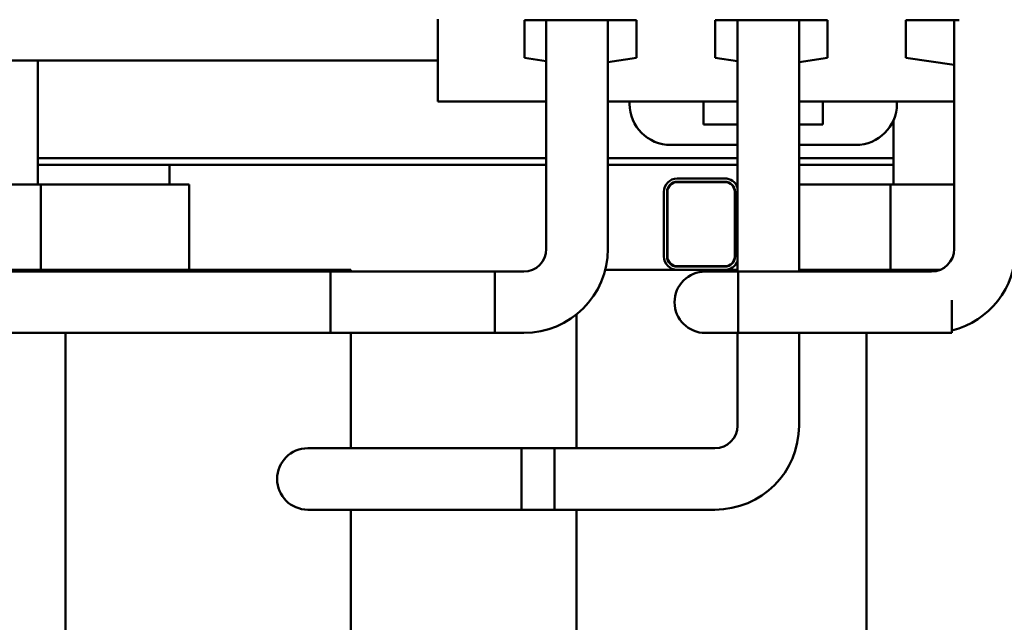
# Model space of a CAD drawing. Units: inches. Extents: x 2 to 86, y 1 to 67.
# Drawn here: x 32.2 to 35.2, y 32.6 to 34.4 of the extents above; entities that cross this region are included whole.
import ezdxf

# ---------------------------------------------------------------- set-up
doc = ezdxf.new("R2010")
doc.units = ezdxf.units.IN
doc.header["$LTSCALE"] = 4
doc.header["$MEASUREMENT"] = 0
doc.layers.add('Visible (ANSI)', color=7, linetype='Continuous', lineweight=50)

msp = doc.modelspace()

# ---------------------------------------------------------------- linework, layer by layer
at = {"layer": 'Visible (ANSI)'}
for p, q in [((33.4525, 34.408), (33.4525, 34.158)), ((33.716, 34.2907), (33.716, 34.4059)), ((33.716, 34.4059), (34.057, 34.4059)), ((33.7825, 34.4059), (33.7825, 33.7093)), ((33.9695, 34.4059), (33.9695, 33.7093)), ((34.057, 34.4059), (34.057, 34.2907)), ((34.296, 34.2907), (34.296, 34.4059)), ((34.296, 34.4059), (34.637, 34.4059)), ((34.3639, 34.4059), (34.3639, 33.6408)), ((34.5509, 34.4059), (34.5509, 33.6408)), ((34.637, 34.4059), (34.637, 34.2907)), ((34.876, 34.4059), (35.0376, 34.4059)), ((34.876, 34.2907), (34.876, 34.4059)), ((35.0225, 34.4059), (35.0225, 33.7093)), ((33.4525, 34.283), (30.8365, 34.283)), ((32.2365, 34.283), (32.2365, 33.9058)), ((33.7825, 34.2809), (33.716, 34.2907)), ((34.057, 34.2907), (33.9695, 34.2779)), ((34.3639, 34.2807), (34.296, 34.2907)), ((34.637, 34.2907), (34.5509, 34.2781)), ((35.0225, 34.2692), (34.876, 34.2907)), ((33.4525, 34.158), (33.7825, 34.158)), ((33.9695, 34.158), (34.0355, 34.158)), ((34.0355, 34.158), (34.2605, 34.158)), ((34.0355, 34.158), (34.0355, 34.151)), ((34.2605, 34.088), (34.2605, 34.158)), ((34.2605, 34.158), (34.3639, 34.158)), ((34.5509, 34.158), (34.6235, 34.158)), ((34.6235, 34.158), (34.6235, 34.088)), ((34.6235, 34.158), (34.8485, 34.158)), ((34.8485, 34.151), (34.8485, 34.158)), ((34.8485, 34.158), (35.0225, 34.158)), ((34.8384, 33.9058), (34.8384, 34.1018)), ((34.3639, 34.088), (34.2605, 34.088)), ((34.6235, 34.088), (34.5509, 34.088)), ((34.1605, 34.026), (34.3639, 34.026)), ((34.5509, 34.026), (34.7235, 34.026)), ((33.7825, 33.9858), (32.2365, 33.9858)), ((34.3639, 33.9858), (33.9695, 33.9858)), ((34.8384, 33.9858), (34.5509, 33.9858)), ((32.2365, 33.9658), (32.6365, 33.9658)), ((32.6365, 33.9658), (33.7825, 33.9658)), ((32.6365, 33.9658), (32.6365, 33.9058)), ((33.9695, 33.9658), (34.3639, 33.9658)), ((34.5509, 33.9658), (34.8384, 33.9658)), ((34.1805, 33.9238), (34.3255, 33.9238)), ((32.2456, 33.9058), (31.2395, 33.9058)), ((32.2456, 33.9058), (32.2456, 33.6458)), ((32.6123, 33.9058), (32.2456, 33.9058)), ((32.6123, 33.9058), (32.6965, 33.9058)), ((32.6965, 33.9058), (32.6965, 33.6458)), ((34.1805, 33.9138), (34.3255, 33.9138)), ((34.3255, 33.9128), (34.1805, 33.9128)), ((34.8295, 33.9058), (34.5509, 33.9058)), ((34.8295, 33.9058), (34.8295, 33.6458)), ((35.0225, 33.9058), (34.8295, 33.9058)), ((34.1395, 33.6868), (34.1395, 33.8828)), ((34.1495, 33.6868), (34.1495, 33.8828)), ((34.1505, 33.8828), (34.1505, 33.6868)), ((34.3555, 33.6868), (34.3555, 33.8828)), ((34.3565, 33.8828), (34.3565, 33.6868)), ((34.1805, 33.6568), (34.3255, 33.6568)), ((34.3255, 33.6558), (34.1805, 33.6558)), ((32.3207, 33.6458), (31.1665, 33.6458)), ((33.626, 33.6408), (32.126, 33.6408)), ((32.3207, 33.6458), (32.3207, 33.6408)), ((32.759, 33.6458), (32.3207, 33.6458)), ((32.759, 33.6458), (33.1885, 33.6458)), ((33.126, 33.6408), (33.126, 33.4538)), ((33.714, 33.6408), (33.126, 33.6408)), ((33.1885, 33.6458), (33.1885, 33.6408)), ((33.626, 33.4538), (33.626, 33.6408)), ((33.9615, 33.6458), (34.3088, 33.6458)), ((34.366, 33.6408), (34.266, 33.6408)), ((34.3639, 33.6458), (34.3088, 33.6458)), ((34.366, 33.6408), (34.366, 33.4538)), ((34.954, 33.6408), (34.366, 33.6408)), ((34.428, 33.6408), (34.954, 33.6408)), ((34.7565, 33.6458), (34.5509, 33.6458)), ((34.7565, 33.6458), (34.7565, 33.6408)), ((34.9796, 33.6458), (34.7565, 33.6458)), ((35.016, 33.4538), (35.016, 33.5533)), ((33.8745, 33.5105), (33.8745, 33.1032)), ((33.626, 33.4538), (32.126, 33.4538)), ((32.3207, 33.4538), (32.3207, 29.7958)), ((33.714, 33.4538), (33.126, 33.4538)), ((33.1885, 33.4538), (33.1885, 33.1032)), ((34.266, 33.4538), (34.366, 33.4538)), ((34.3639, 33.4538), (34.3639, 33.1717)), ((34.954, 33.4538), (34.366, 33.4538)), ((34.428, 33.4538), (35.016, 33.4538)), ((34.5509, 33.4538), (34.5509, 33.1717)), ((34.7565, 33.4538), (34.7565, 29.7958)), ((33.2194, 33.1032), (33.0574, 33.1032)), ((33.2194, 33.1032), (33.8074, 33.1032)), ((33.7074, 33.1032), (33.7074, 32.9162)), ((34.2954, 33.1032), (33.7074, 33.1032)), ((33.8074, 32.9162), (33.8074, 33.1032)), ((33.0574, 32.9162), (33.2194, 32.9162)), ((33.1885, 32.9162), (33.1885, 29.7958)), ((33.2194, 32.9162), (33.8074, 32.9162)), ((34.2954, 32.9162), (33.7074, 32.9162)), ((33.8745, 32.9162), (33.8745, 29.7958))]:
    msp.add_line(p, q, dxfattribs=at)
for centre, radius, start, end in [((34.1605, 34.151), 0.125, 180, 270), ((34.7235, 34.151), 0.125, 270, 0), ((34.1805, 33.8828), 0.041, 90, 180), ((34.3255, 33.8828), 0.041, 20.6385, 90), ((34.1805, 33.8828), 0.031, 90, 180), ((34.1805, 33.8828), 0.03, 90, 180), ((34.3255, 33.8828), 0.031, 0, 90), ((34.3255, 33.8828), 0.03, 0, 90), ((34.1705, 33.7818), 0.03, 131.8103, 134.427), ((34.3324, 33.7817), 0.03, 36.7577, 39.8397), ((34.1705, 33.7818), 0.03, 225.573, 228.1897), ((34.3324, 33.7817), 0.03, 320.1603, 323.2423), ((33.714, 33.7093), 0.2555, 270, 0), ((33.714, 33.7093), 0.0685, 270, 0), ((34.1805, 33.6868), 0.041, 180, 270), ((34.1805, 33.6868), 0.031, 180, 270), ((34.1805, 33.6868), 0.03, 180, 270), ((34.3255, 33.6868), 0.031, 270, 0), ((34.3255, 33.6868), 0.03, 270, 0), ((34.954, 33.7093), 0.0685, 270, 0), ((34.954, 33.7093), 0.2555, 284.0437, 0), ((34.3255, 33.6868), 0.041, 270, 339.3615), ((34.266, 33.5473), 0.0935, 90, 270), ((34.2954, 33.1717), 0.2555, 270, 0), ((34.2954, 33.1717), 0.0685, 270, 0), ((33.0574, 33.0097), 0.0935, 90, 270)]:
    msp.add_arc(centre, radius, start, end, dxfattribs=at)

doc.saveas('drawing.dxf')
